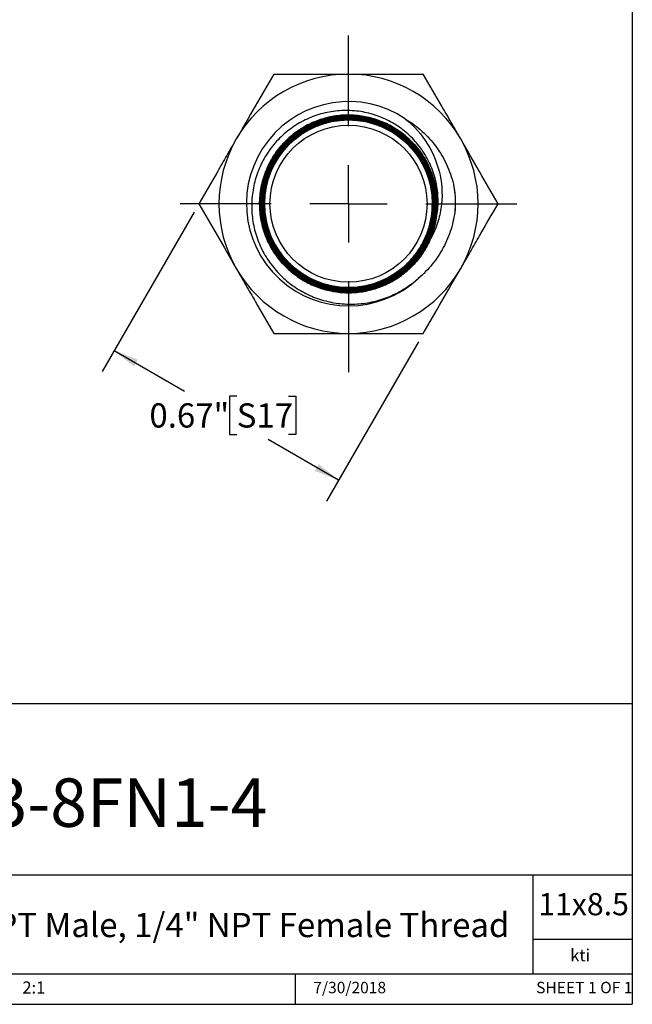
# Model space of a CAD drawing. Units: inches. Extents: x 0.2 to 10.8, y 0.2 to 8.3.
# Drawn here: x 7.6 to 10.8, y 0.2 to 5.3 of the extents above; entities that cross this region are included whole.
import ezdxf

# ---------------------------------------------------------------- set-up
doc = ezdxf.new("R2010")
doc.units = ezdxf.units.IN
doc.header["$MEASUREMENT"] = 0
doc.layers.add('SKETCH', color=7, linetype='Continuous')
doc.layers.add('TITLE_BLOCK', color=7, linetype='Continuous')
doc.styles.add('SLDTEXTSTYLE0', font='TXT', dxfattribs={"width": 0.75})
doc.styles.add('SLDTEXTSTYLE1', font='TXT', dxfattribs={"width": 0.6875})
doc.dimstyles.new('SLDDIMSTYLE0', dxfattribs={"dimtxt": 0.125, "dimasz": 0.13, "dimexe": 0, "dimexo": 0.0625, "dimgap": 0.03125, "dimtad": 0, "dimtih": 1, "dimtoh": 1, "dimlfac": 0.5, "dimrnd": 1e-09, "dimdsep": 46, "dimtxsty": 'SLDTEXTSTYLE0', "dimsah": 1, "dimcen": 0.09, "dimadec": 0, "dimazin": 2, "dimtfac": 1, "dimtofl": 0, "dimtmove": 0, "dimatfit": 3, "dimfxl": 0, "dimfrac": 2, "dimtolj": 1, "dimtzin": 12, "dimarcsym": 0})

# ---------------------------------------------------------------- blocks, each defined once
blk = doc.blocks.new('_D_3')
at = {"layer": 'SKETCH'}
for p, q in [((8.5394, 4.2876), (8.0642, 3.4647)), ((9.6986, 3.6183), (9.2235, 2.7954)), ((8.1267, 3.5729), (8.4905, 3.3629)), ((8.7599, 3.3375), (8.7218, 3.3375)), ((8.7218, 3.3375), (8.7218, 3.1391)), ((9.0276, 3.3375), (9.0657, 3.3375)), ((9.0657, 3.3375), (9.0657, 3.1391)), ((8.7218, 3.1391), (8.7599, 3.1391)), ((9.286, 2.9037), (8.9222, 3.1137)), ((9.0657, 3.1391), (9.0276, 3.1391))]:
    blk.add_line(p, q, dxfattribs=at)
for points in [[(8.1267, 3.5729), (8.2293, 3.4906), (8.2493, 3.5253)], [(9.286, 2.9037), (9.1834, 2.986), (9.1634, 2.9513)]]:
    blk.add_solid(points, dxfattribs=at)
at = {"layer": 'SKETCH', "char_height": 0.125, "attachment_point": 1, "style": 'SLDTEXTSTYLE0'}
for s, insert in [('0.67"', (8.3089, 3.3002)), ('S17', (8.7599, 3.3002))]:
    blk.add_mtext(s, dxfattribs=dict(at, insert=insert))
blk = doc.blocks.new('SW_CENTERMARKSYMBOL_0')
at = {"layer": 'SKETCH', "color": 0}
for p, q in [((0, 0.4), (0, 0.8693)), ((0, 0), (0, 0.2)), ((-0.4, 0), (-0.8693, 0)), ((0, 0), (-0.2, 0)), ((0, 0), (0, -0.2)), ((0, 0), (0.2, 0)), ((0.4, 0), (0.8693, 0)), ((0, -0.4), (0, -0.8693))]:
    blk.add_line(p, q, dxfattribs=at)

msp = doc.modelspace()

# ---------------------------------------------------------------- linework, layer by layer
at = {"color": 7, "linetype": 'Continuous', "lineweight": 25}
for p, q in [((9.7701, 4.3309), (9.7734, 4.3309)), ((9.0173, 4.0391), (9.0166, 4.04))]:
    msp.add_line(p, q, dxfattribs=at)
for radius in [0.4329, 0.4055]:
    msp.add_circle((9.3372, 4.3309), radius, dxfattribs=at)
for radius, start, end in [(0.6693, 90, 150), (0.6693, 30, 90), (0.5275, 56.0411, 313.0606), (0.6693, 150, 210), (0.6693, 330, 30), (0.4605, 335.9367, 349.4525), (0.6693, 210, 270), (0.6693, 270, 330)]:
    msp.add_arc((9.3372, 4.3309), radius, start, end, dxfattribs=at)
for points, knots in [([(8.9508, 5.0002), (8.9192, 4.9455), (8.8873, 4.8903), (8.823, 4.7789), (8.7905, 4.7226), (8.7576, 4.6656)], [0, 0, 0, 0, 0.5, 0.5, 1, 1, 1, 1]), ([(8.9508, 5.0002), (9.0137, 5.0002), (9.078, 5.0002), (9.207, 5.0002), (9.2718, 5.0002), (9.3372, 5.0002)], [0, 0, 0, 0, 0.5, 0.5, 1, 1, 1, 1]), ([(9.3372, 5.0002), (9.4026, 5.0002), (9.4688, 5.0002), (9.5978, 5.0002), (9.6611, 5.0002), (9.7236, 5.0002)], [0, 0, 0, 0, 0.5, 0.5, 1, 1, 1, 1]), ([(9.9168, 4.6656), (9.9004, 4.694), (9.8839, 4.7225), (9.8514, 4.7789), (9.8352, 4.807), (9.7869, 4.8906), (9.7551, 4.9456), (9.7236, 5.0002)], [0, 0, 0, 0, 0.25, 0.25, 0.5, 0.5, 1, 1, 1, 1]), ([(9.7899, 4.2466), (9.796, 4.2754), (9.7993, 4.3042), (9.8002, 4.3476), (9.7998, 4.3621), (9.7977, 4.3912), (9.7959, 4.4058), (9.7886, 4.449), (9.7811, 4.4769), (9.761, 4.5313), (9.7482, 4.558), (9.7182, 4.6078), (9.7011, 4.6311), (9.6625, 4.6746), (9.6409, 4.6947), (9.5951, 4.7303), (9.5707, 4.7459), (9.5317, 4.7659), (9.5183, 4.7721), (9.4913, 4.783), (9.4777, 4.7878), (9.4361, 4.8003), (9.4077, 4.8062), (9.3494, 4.8127), (9.3203, 4.8132), (9.2626, 4.8091), (9.2337, 4.8045), (9.177, 4.79), (9.1497, 4.7802), (9.1103, 4.7621), (9.0974, 4.7555), (9.072, 4.741), (9.0596, 4.7331), (9.0238, 4.7081), (9.0016, 4.6895), (8.9607, 4.6484), (8.9418, 4.6257), (8.9087, 4.5779), (8.8944, 4.5528), (8.8702, 4.5), (8.8603, 4.4722), (8.8458, 4.416), (8.841, 4.3874), (8.8364, 4.3295), (8.8366, 4.3), (8.8422, 4.2422), (8.8475, 4.2138), (8.8629, 4.1577), (8.8732, 4.13), (8.898, 4.0777), (8.9126, 4.0527), (8.9461, 4.0051), (8.9651, 3.9826), (9.0061, 3.9416), (9.0282, 3.923), (9.064, 3.8978), (9.0763, 3.8899), (9.1015, 3.8751), (9.1143, 3.8684), (9.1536, 3.8497), (9.1806, 3.8395), (9.2368, 3.8237), (9.2656, 3.8182), (9.3232, 3.8121), (9.3521, 3.8114), (9.4104, 3.815), (9.4394, 3.8193), (9.4958, 3.8325), (9.5233, 3.8414), (9.5771, 3.864), (9.6032, 3.8775), (9.6522, 3.9085), (9.6755, 3.926), (9.6973, 3.9455)], [0, 0, 0, 0, 0.03125, 0.03125, 0.046875, 0.046875, 0.0625, 0.0625, 0.09375, 0.09375, 0.125, 0.125, 0.15625, 0.15625, 0.1875, 0.1875, 0.21875, 0.21875, 0.234375, 0.234375, 0.25, 0.25, 0.28125, 0.28125, 0.3125, 0.3125, 0.34375, 0.34375, 0.375, 0.375, 0.390625, 0.390625, 0.40625, 0.40625, 0.4375, 0.4375, 0.46875, 0.46875, 0.5, 0.5, 0.53125, 0.53125, 0.5625, 0.5625, 0.59375, 0.59375, 0.625, 0.625, 0.65625, 0.65625, 0.6875, 0.6875, 0.71875, 0.71875, 0.75, 0.75, 0.765625, 0.765625, 0.78125, 0.78125, 0.8125, 0.8125, 0.84375, 0.84375, 0.875, 0.875, 0.90625, 0.90625, 0.9375, 0.9375, 0.96875, 0.96875, 1, 1, 1, 1]), ([(9.7576, 4.1432), (9.7457, 4.1165), (9.7314, 4.0913), (9.7066, 4.0559), (9.6977, 4.0444), (9.679, 4.0223), (9.6689, 4.0115), (9.6376, 3.9811), (9.6151, 3.9631), (9.5669, 3.9312), (9.5409, 3.9174), (9.4874, 3.8952), (9.4598, 3.8867), (9.403, 3.8749), (9.3738, 3.8716), (9.316, 3.8707), (9.2872, 3.873), (9.2298, 3.883), (9.2017, 3.8908), (9.1477, 3.9112), (9.1216, 3.924), (9.0719, 3.9546), (9.0488, 3.9721), (9.0169, 4.0013), (9.0067, 4.0115), (8.9872, 4.0331), (8.9778, 4.0445), (8.9518, 4.0794), (8.9369, 4.1041), (8.9116, 4.1561), (8.9013, 4.1838), (8.8864, 4.2396), (8.8816, 4.268), (8.8773, 4.3258), (8.878, 4.3553), (8.8847, 4.4126), (8.8908, 4.4408), (8.9039, 4.4824), (8.909, 4.4962), (8.9203, 4.5229), (8.9266, 4.5359), (8.9472, 4.574), (8.9633, 4.5981), (9.0003, 4.6434), (9.0206, 4.6639), (9.0539, 4.6917), (9.0654, 4.7004), (9.0893, 4.7168), (9.1018, 4.7246), (9.14, 4.7457), (9.1664, 4.7572), (9.2214, 4.7752), (9.2501, 4.7817), (9.3076, 4.789), (9.3364, 4.7899), (9.3798, 4.7872), (9.3944, 4.7856), (9.4232, 4.781), (9.4374, 4.778), (9.4793, 4.7672), (9.5065, 4.7574), (9.5592, 4.7324), (9.5842, 4.7174), (9.6307, 4.6833), (9.6525, 4.6639), (9.6922, 4.6212), (9.7097, 4.5982), (9.7403, 4.5492), (9.7534, 4.5229), (9.7743, 4.4688), (9.782, 4.441), (9.7923, 4.384), (9.7947, 4.3546), (9.794, 4.2968), (9.7909, 4.2681), (9.7821, 4.2254), (9.7785, 4.2111), (9.77, 4.1834), (9.7651, 4.1698), (9.7485, 4.1298), (9.735, 4.1042), (9.7027, 4.0554), (9.6846, 4.0329), (9.6543, 4.0019), (9.6438, 3.992), (9.6216, 3.9733), (9.6099, 3.9643), (9.5741, 3.9395), (9.5489, 3.9253), (9.496, 3.9019), (9.4681, 3.8926), (9.4116, 3.8797), (9.383, 3.8759), (9.3395, 3.8744), (9.3249, 3.8745), (9.2958, 3.8763), (9.2814, 3.8778), (9.2386, 3.8845), (9.2106, 3.8917), (9.1557, 3.9115), (9.1294, 3.9239), (9.0922, 3.946), (9.0801, 3.954), (9.0567, 3.9711), (9.0453, 3.9803), (9.0127, 4.0094), (8.9931, 4.0305), (8.9579, 4.0764), (8.9424, 4.1014), (8.9165, 4.1533), (8.9062, 4.1802), (8.8906, 4.2361), (8.8855, 4.2651), (8.8808, 4.3227), (8.8813, 4.3516), (8.8861, 4.395), (8.8884, 4.4095), (8.8943, 4.4379), (8.898, 4.4518), (8.9108, 4.4932), (8.922, 4.52), (8.9496, 4.5714), (8.9657, 4.5955), (8.993, 4.6291), (9.0027, 4.6398), (9.0231, 4.6605), (9.0339, 4.6705), (9.0674, 4.6984), (9.0912, 4.7147), (9.1418, 4.7427), (9.1689, 4.7545), (9.2239, 4.7723), (9.2521, 4.7786), (9.2953, 4.7839), (9.31, 4.785), (9.339, 4.7858), (9.3535, 4.7855), (9.3967, 4.7825), (9.4252, 4.7778), (9.4818, 4.7627), (9.5089, 4.7526), (9.5478, 4.7338), (9.5605, 4.7268), (9.5853, 4.7117), (9.5975, 4.7035), (9.6324, 4.6774), (9.6537, 4.6579), (9.6926, 4.6151), (9.7102, 4.5914), (9.7402, 4.5419), (9.7528, 4.516), (9.7679, 4.4751), (9.7723, 4.4611), (9.7797, 4.433), (9.7827, 4.4188), (9.7897, 4.3761), (9.7916, 4.3472), (9.7899, 4.2888), (9.7862, 4.26), (9.7767, 4.2178), (9.7728, 4.2039), (9.7638, 4.1763), (9.7586, 4.1626), (9.741, 4.1226), (9.7269, 4.0974), (9.6941, 4.0498), (9.6751, 4.0273), (9.6336, 3.9868), (9.6112, 3.9687), (9.5748, 3.9448), (9.5622, 3.9373), (9.5364, 3.9237), (9.5233, 3.9176), (9.4833, 3.9011), (9.4556, 3.8927), (9.3984, 3.8812), (9.3694, 3.8782), (9.3262, 3.878), (9.3117, 3.8786), (9.2828, 3.8812), (9.2683, 3.8832), (9.2254, 3.8912), (9.1977, 3.8993), (9.1576, 3.9152), (9.1445, 3.9211), (9.1187, 3.9343), (9.1059, 3.9416), (9.0692, 3.9652), (9.0465, 3.983), (9.0046, 4.0229), (8.9853, 4.0452), (8.9518, 4.0924), (8.9374, 4.1174), (8.9195, 4.1571), (8.9141, 4.1707), (8.9047, 4.1983), (8.9007, 4.2122), (8.8907, 4.2543), (8.8867, 4.2829), (8.8844, 4.3413), (8.886, 4.3703), (8.8926, 4.4131), (8.8954, 4.4273), (8.9026, 4.4554), (8.9068, 4.4694), (8.9216, 4.5105), (8.934, 4.5367), (8.9635, 4.5863), (8.9809, 4.6101), (9.0196, 4.6533), (9.0408, 4.6728), (9.087, 4.7079), (9.1121, 4.7233), (9.1639, 4.7487), (9.191, 4.7589), (9.2473, 4.7741), (9.2761, 4.7789), (9.3192, 4.782), (9.3337, 4.7823), (9.3627, 4.7816), (9.3773, 4.7805), (9.4207, 4.7751), (9.4488, 4.7689), (9.5038, 4.751), (9.5308, 4.7392), (9.5814, 4.711), (9.6052, 4.6946), (9.6495, 4.6572), (9.6701, 4.6361), (9.7063, 4.5911), (9.7221, 4.5669), (9.7493, 4.5153), (9.7603, 4.4883), (9.7768, 4.433), (9.7825, 4.4044), (9.7882, 4.3464), (9.7882, 4.3175), (9.7827, 4.26), (9.7771, 4.231), (9.7606, 4.1755), (9.7497, 4.1487), (9.7229, 4.0973), (9.7067, 4.0727), (9.6706, 4.0276), (9.6505, 4.0069), (9.606, 3.9692), (9.582, 3.9526), (9.5442, 3.9315), (9.5313, 3.9251), (9.5047, 3.9134), (9.491, 3.9082), (9.4495, 3.8947), (9.4213, 3.8884), (9.3639, 3.8814), (9.3344, 3.8806), (9.2766, 3.8848), (9.2482, 3.8896), (9.2062, 3.901), (9.1922, 3.9055), (9.165, 3.9158), (9.1517, 3.9216), (9.1129, 3.9408), (9.0883, 3.956), (9.0419, 3.9914), (9.0206, 4.0112), (8.9919, 4.0436), (8.9829, 4.0549), (8.9658, 4.0784), (8.9578, 4.0907), (8.9357, 4.1283), (8.9235, 4.1545), (8.9044, 4.2091), (8.8974, 4.2377), (8.8891, 4.295), (8.8878, 4.3239), (8.8899, 4.3673), (8.8914, 4.382), (8.8957, 4.4107), (8.8985, 4.4249), (8.909, 4.467), (8.9186, 4.4942), (8.9434, 4.5471), (8.9583, 4.5721), (8.9838, 4.607), (8.9929, 4.6182), (9.0123, 4.6399), (9.0226, 4.6504), (9.0547, 4.6799), (9.0777, 4.6973), (9.127, 4.7276), (9.1535, 4.7405), (9.2078, 4.7606), (9.2357, 4.768), (9.2787, 4.7751), (9.2933, 4.7767), (9.3223, 4.7786), (9.3368, 4.7788), (9.38, 4.7774), (9.4087, 4.7737), (9.4657, 4.7606), (9.4932, 4.7513), (9.5327, 4.7336), (9.5456, 4.7271), (9.5708, 4.7127), (9.5832, 4.7048), (9.6188, 4.6796), (9.6407, 4.6608), (9.6806, 4.6189), (9.6987, 4.5956), (9.7298, 4.5468), (9.7428, 4.521), (9.7587, 4.4804), (9.7634, 4.4665), (9.7712, 4.4385), (9.7745, 4.4244), (9.7821, 4.3818), (9.7844, 4.3529), (9.7834, 4.2944), (9.7801, 4.2657), (9.7709, 4.2234), (9.7672, 4.2094), (9.7584, 4.1817), (9.7532, 4.1679), (9.736, 4.1279), (9.722, 4.1027), (9.6893, 4.0549), (9.6703, 4.0323), (9.6289, 3.9919), (9.6065, 3.9738), (9.5699, 3.9499), (9.5572, 3.9425), (9.5315, 3.929), (9.5184, 3.923), (9.4783, 3.9067), (9.4503, 3.8985), (9.393, 3.8875), (9.3643, 3.8849), (9.3065, 3.8852), (9.2772, 3.8882), (9.2204, 3.8997), (9.1928, 3.9082), (9.1393, 3.9306), (9.1133, 3.9445), (9.0654, 3.9767), (9.043, 3.995), (9.0018, 4.0363), (8.9833, 4.0589), (8.9593, 4.0948), (8.9518, 4.1072), (8.9381, 4.1328), (8.9318, 4.1461), (8.915, 4.1864), (8.9066, 4.214), (8.8952, 4.2707), (8.8922, 4.3), (8.892, 4.3579), (8.8947, 4.3867), (8.903, 4.4294), (8.9065, 4.4437), (8.9149, 4.4716), (8.9197, 4.4852), (8.936, 4.5253), (8.9495, 4.5509), (8.9817, 4.5998), (9, 4.6222), (9.0304, 4.653), (9.041, 4.6628), (9.0633, 4.6815), (9.0751, 4.6903), (9.1111, 4.7148), (9.1365, 4.7286), (9.1898, 4.7512), (9.2179, 4.76), (9.2746, 4.7717), (9.3033, 4.7748), (9.3469, 4.7753), (9.3616, 4.7747), (9.3905, 4.7721), (9.4048, 4.7701), (9.4474, 4.7621), (9.4753, 4.7539), (9.5295, 4.7321), (9.5551, 4.7188), (9.6035, 4.6872), (9.6265, 4.6688), (9.6679, 4.6282), (9.6864, 4.6061), (9.7192, 4.5583), (9.7334, 4.5324), (9.7561, 4.4793), (9.7649, 4.4518), (9.777, 4.3947), (9.7801, 4.3657), (9.7807, 4.3225), (9.7801, 4.308), (9.7776, 4.2791), (9.7757, 4.2645), (9.7677, 4.2216), (9.7596, 4.1939), (9.7382, 4.1402), (9.7246, 4.114), (9.693, 4.0655), (9.675, 4.0429), (9.6445, 4.0117), (9.6338, 4.0017), (9.6115, 3.983), (9.6, 3.9743), (9.5643, 3.9498), (9.5389, 3.9358), (9.4852, 3.9127), (9.4576, 3.904), (9.4152, 3.8951), (9.4009, 3.8928), (9.372, 3.8896), (9.3573, 3.8887), (9.3138, 3.8882), (9.2851, 3.8907), (9.2281, 3.9013), (9.1998, 3.9095), (9.1462, 3.9311), (9.1205, 3.9444), (9.0717, 3.9762), (9.0489, 3.9945), (9.018, 4.0248), (9.0082, 4.0354), (8.9895, 4.0576), (8.9807, 4.0693), (8.9561, 4.1054), (8.9422, 4.1308), (8.9196, 4.184), (8.9107, 4.2121), (8.8989, 4.2688), (8.8959, 4.2975), (8.8955, 4.3411), (8.8961, 4.3558), (8.8987, 4.3847), (8.9007, 4.399), (8.9088, 4.4416), (8.917, 4.4694), (8.939, 4.5236), (8.9525, 4.5491), (8.9763, 4.5853), (8.9849, 4.597), (9.0032, 4.6196), (9.013, 4.6305), (9.0436, 4.6615), (9.0659, 4.6799), (9.1139, 4.7123), (9.1398, 4.7263), (9.1931, 4.7487), (9.2207, 4.7572), (9.2779, 4.7687), (9.3069, 4.7716), (9.3502, 4.7717), (9.3647, 4.771), (9.3935, 4.7682), (9.4081, 4.7661), (9.4509, 4.7576), (9.4785, 4.7492), (9.532, 4.7271), (9.558, 4.7131), (9.6061, 4.6809), (9.6283, 4.6625), (9.6591, 4.6316), (9.6689, 4.6207), (9.6873, 4.5982), (9.6959, 4.5865), (9.7198, 4.5504), (9.7334, 4.5248), (9.7555, 4.4707), (9.7637, 4.4429), (9.7718, 4.4004), (9.7739, 4.3861), (9.7765, 4.3571), (9.7771, 4.3424), (9.7768, 4.2989), (9.7737, 4.2702), (9.7619, 4.2134), (9.753, 4.1853), (9.7304, 4.1322), (9.7165, 4.1068), (9.6834, 4.0587), (9.6647, 4.0365), (9.6336, 4.0063), (9.6228, 3.9967), (9.6001, 3.9786), (9.5881, 3.97), (9.5515, 3.9464), (9.5258, 3.9332), (9.472, 3.912), (9.4436, 3.9039), (9.3866, 3.8937), (9.3578, 3.8914), (9.3142, 3.8923), (9.2995, 3.8934), (9.2707, 3.8968), (9.2565, 3.8993), (9.2142, 3.9087), (9.1865, 3.9178), (9.1332, 3.9414), (9.1081, 3.9557), (9.0609, 3.9891), (9.0386, 4.0084), (8.9988, 4.0505), (8.9812, 4.0734), (8.9581, 4.1103), (8.9509, 4.1231), (8.938, 4.1492), (8.9323, 4.1625), (8.917, 4.203), (8.9095, 4.2309), (8.9001, 4.2887), (8.8983, 4.3176), (8.8999, 4.3609), (8.9011, 4.3753), (8.9051, 4.4041), (8.9078, 4.4186), (8.9179, 4.4609), (8.9274, 4.4882), (8.9518, 4.5407), (8.9668, 4.5661), (9.001, 4.6127), (9.0203, 4.6342), (9.0634, 4.6736), (9.0868, 4.6909), (9.1239, 4.7132), (9.1366, 4.72), (9.1629, 4.7324), (9.1764, 4.7381), (9.2176, 4.7527), (9.2456, 4.7596), (9.3029, 4.7678), (9.3324, 4.7691), (9.3901, 4.7659), (9.4187, 4.7614), (9.4609, 4.7504), (9.4749, 4.746), (9.5021, 4.7359), (9.5154, 4.7302), (9.5543, 4.7112), (9.5791, 4.6959), (9.6255, 4.6605), (9.6465, 4.6407), (9.6846, 4.5972), (9.7017, 4.5732), (9.7304, 4.5229), (9.7422, 4.4965), (9.7559, 4.4552), (9.7599, 4.441), (9.7662, 4.4126), (9.7687, 4.3983), (9.7739, 4.3554), (9.7745, 4.3264), (9.7699, 4.2681), (9.7648, 4.2396), (9.7529, 4.1979), (9.7482, 4.1842), (9.7375, 4.1572), (9.7314, 4.1438), (9.7114, 4.1052), (9.6956, 4.081), (9.6593, 4.0358), (9.6387, 4.0147), (9.5943, 3.9778), (9.5703, 3.9616), (9.5189, 3.9338), (9.4921, 3.9227), (9.4507, 3.9101), (9.4366, 3.9065), (9.4081, 3.9009), (9.3936, 3.8988), (9.3502, 3.8946), (9.3213, 3.8948), (9.2637, 3.9008), (9.2348, 3.9068), (9.1797, 3.9241), (9.1531, 3.9354), (9.1148, 3.9565), (9.1023, 3.9642), (9.0785, 3.9807), (9.0555, 3.9983), (9.0345, 4.0181), (9.0143, 4.039), (9.0047, 4.05), (8.9777, 4.0843), (8.9622, 4.1087), (8.9361, 4.1604), (8.9255, 4.1879), (8.9103, 4.2437), (8.9055, 4.2722), (8.9025, 4.3158), (8.9023, 4.3304), (8.9033, 4.3595), (8.9045, 4.3739), (8.9102, 4.4168), (8.9169, 4.4451), (8.9361, 4.5003), (8.9482, 4.5265), (8.9776, 4.5763), (8.9951, 4.6), (9.0339, 4.643), (9.0553, 4.6624), (9.0903, 4.6883), (9.1026, 4.6965), (9.1276, 4.7113), (9.1404, 4.7181), (9.1796, 4.7363), (9.207, 4.7459), (9.2639, 4.7596), (9.2925, 4.7634), (9.3503, 4.7655), (9.3797, 4.7635), (9.4369, 4.754), (9.4647, 4.7464), (9.5054, 4.7308), (9.5188, 4.7249), (9.5448, 4.7118), (9.5574, 4.7046), (9.5939, 4.6813), (9.6167, 4.6635), (9.6588, 4.6228), (9.6775, 4.6007), (9.702, 4.565), (9.7096, 4.5527), (9.7236, 4.5272), (9.73, 4.514), (9.747, 4.4739), (9.7556, 4.4463), (9.7672, 4.3895), (9.7701, 4.3602), (9.7701, 4.3309)], [0, 0, 0, 0, 0.003906, 0.003906, 0.005859, 0.005859, 0.007813, 0.007813, 0.011719, 0.011719, 0.015625, 0.015625, 0.019531, 0.019531, 0.023438, 0.023438, 0.027344, 0.027344, 0.03125, 0.03125, 0.035156, 0.035156, 0.039063, 0.039063, 0.041016, 0.041016, 0.042969, 0.042969, 0.046875, 0.046875, 0.050781, 0.050781, 0.054688, 0.054688, 0.058594, 0.058594, 0.0625, 0.0625, 0.064453, 0.064453, 0.066406, 0.066406, 0.070313, 0.070313, 0.074219, 0.074219, 0.076172, 0.076172, 0.078125, 0.078125, 0.082031, 0.082031, 0.085938, 0.085938, 0.089844, 0.089844, 0.091797, 0.091797, 0.09375, 0.09375, 0.097656, 0.097656, 0.101563, 0.101563, 0.105469, 0.105469, 0.109375, 0.109375, 0.113281, 0.113281, 0.117188, 0.117188, 0.121094, 0.121094, 0.125, 0.125, 0.126953, 0.126953, 0.128906, 0.128906, 0.132813, 0.132813, 0.136719, 0.136719, 0.138672, 0.138672, 0.140625, 0.140625, 0.144531, 0.144531, 0.148438, 0.148438, 0.152344, 0.152344, 0.154297, 0.154297, 0.15625, 0.15625, 0.160156, 0.160156, 0.164063, 0.164063, 0.166016, 0.166016, 0.167969, 0.167969, 0.171875, 0.171875, 0.175781, 0.175781, 0.179688, 0.179688, 0.183594, 0.183594, 0.1875, 0.1875, 0.189453, 0.189453, 0.191406, 0.191406, 0.195313, 0.195313, 0.199219, 0.199219, 0.201172, 0.201172, 0.203125, 0.203125, 0.207031, 0.207031, 0.210938, 0.210938, 0.214844, 0.214844, 0.216797, 0.216797, 0.21875, 0.21875, 0.222656, 0.222656, 0.226563, 0.226563, 0.228516, 0.228516, 0.230469, 0.230469, 0.234375, 0.234375, 0.238281, 0.238281, 0.242188, 0.242188, 0.244141, 0.244141, 0.246094, 0.246094, 0.25, 0.25, 0.253906, 0.253906, 0.255859, 0.255859, 0.257813, 0.257813, 0.261719, 0.261719, 0.265625, 0.265625, 0.269531, 0.269531, 0.271484, 0.271484, 0.273438, 0.273438, 0.277344, 0.277344, 0.28125, 0.28125, 0.283203, 0.283203, 0.285156, 0.285156, 0.289063, 0.289063, 0.291016, 0.291016, 0.292969, 0.292969, 0.296875, 0.296875, 0.300781, 0.300781, 0.304688, 0.304688, 0.306641, 0.306641, 0.308594, 0.308594, 0.3125, 0.3125, 0.316406, 0.316406, 0.318359, 0.318359, 0.320313, 0.320313, 0.324219, 0.324219, 0.328125, 0.328125, 0.332031, 0.332031, 0.335938, 0.335938, 0.339844, 0.339844, 0.34375, 0.34375, 0.345703, 0.345703, 0.347656, 0.347656, 0.351563, 0.351563, 0.355469, 0.355469, 0.359375, 0.359375, 0.363281, 0.363281, 0.367188, 0.367188, 0.371094, 0.371094, 0.375, 0.375, 0.378906, 0.378906, 0.382813, 0.382813, 0.386719, 0.386719, 0.390625, 0.390625, 0.394531, 0.394531, 0.398438, 0.398438, 0.400391, 0.400391, 0.402344, 0.402344, 0.40625, 0.40625, 0.410156, 0.410156, 0.414063, 0.414063, 0.416016, 0.416016, 0.417969, 0.417969, 0.421875, 0.421875, 0.425781, 0.425781, 0.427734, 0.427734, 0.429688, 0.429688, 0.433594, 0.433594, 0.4375, 0.4375, 0.441406, 0.441406, 0.443359, 0.443359, 0.445313, 0.445313, 0.449219, 0.449219, 0.453125, 0.453125, 0.455078, 0.455078, 0.457031, 0.457031, 0.460938, 0.460938, 0.464844, 0.464844, 0.46875, 0.46875, 0.470703, 0.470703, 0.472656, 0.472656, 0.476563, 0.476563, 0.480469, 0.480469, 0.482422, 0.482422, 0.484375, 0.484375, 0.488281, 0.488281, 0.492188, 0.492188, 0.496094, 0.496094, 0.498047, 0.498047, 0.5, 0.5, 0.503906, 0.503906, 0.507813, 0.507813, 0.509766, 0.509766, 0.511719, 0.511719, 0.515625, 0.515625, 0.519531, 0.519531, 0.523438, 0.523438, 0.525391, 0.525391, 0.527344, 0.527344, 0.53125, 0.53125, 0.535156, 0.535156, 0.539063, 0.539063, 0.542969, 0.542969, 0.546875, 0.546875, 0.550781, 0.550781, 0.554688, 0.554688, 0.556641, 0.556641, 0.558594, 0.558594, 0.5625, 0.5625, 0.566406, 0.566406, 0.570313, 0.570313, 0.572266, 0.572266, 0.574219, 0.574219, 0.578125, 0.578125, 0.582031, 0.582031, 0.583984, 0.583984, 0.585938, 0.585938, 0.589844, 0.589844, 0.59375, 0.59375, 0.597656, 0.597656, 0.599609, 0.599609, 0.601563, 0.601563, 0.605469, 0.605469, 0.609375, 0.609375, 0.613281, 0.613281, 0.617188, 0.617188, 0.621094, 0.621094, 0.625, 0.625, 0.628906, 0.628906, 0.630859, 0.630859, 0.632813, 0.632813, 0.636719, 0.636719, 0.640625, 0.640625, 0.644531, 0.644531, 0.646484, 0.646484, 0.648438, 0.648438, 0.652344, 0.652344, 0.65625, 0.65625, 0.658203, 0.658203, 0.660156, 0.660156, 0.664063, 0.664063, 0.667969, 0.667969, 0.671875, 0.671875, 0.675781, 0.675781, 0.677734, 0.677734, 0.679688, 0.679688, 0.683594, 0.683594, 0.6875, 0.6875, 0.691406, 0.691406, 0.693359, 0.693359, 0.695313, 0.695313, 0.699219, 0.699219, 0.703125, 0.703125, 0.705078, 0.705078, 0.707031, 0.707031, 0.710938, 0.710938, 0.714844, 0.714844, 0.71875, 0.71875, 0.722656, 0.722656, 0.724609, 0.724609, 0.726563, 0.726563, 0.730469, 0.730469, 0.734375, 0.734375, 0.738281, 0.738281, 0.740234, 0.740234, 0.742188, 0.742188, 0.746094, 0.746094, 0.75, 0.75, 0.751953, 0.751953, 0.753906, 0.753906, 0.757812, 0.757812, 0.761719, 0.761719, 0.765625, 0.765625, 0.769531, 0.769531, 0.771484, 0.771484, 0.773438, 0.773438, 0.777344, 0.777344, 0.78125, 0.78125, 0.785156, 0.785156, 0.787109, 0.787109, 0.789062, 0.789062, 0.792969, 0.792969, 0.796875, 0.796875, 0.800781, 0.800781, 0.804688, 0.804688, 0.806641, 0.806641, 0.808594, 0.808594, 0.8125, 0.8125, 0.816406, 0.816406, 0.818359, 0.818359, 0.820312, 0.820312, 0.824219, 0.824219, 0.828125, 0.828125, 0.832031, 0.832031, 0.835938, 0.835938, 0.837891, 0.837891, 0.839844, 0.839844, 0.84375, 0.84375, 0.847656, 0.847656, 0.851562, 0.851562, 0.853516, 0.853516, 0.855469, 0.855469, 0.859375, 0.859375, 0.863281, 0.863281, 0.867188, 0.867188, 0.871094, 0.871094, 0.873047, 0.873047, 0.875, 0.875, 0.878906, 0.878906, 0.882812, 0.882812, 0.884766, 0.884766, 0.886719, 0.886719, 0.890625, 0.890625, 0.894531, 0.894531, 0.898438, 0.898438, 0.902344, 0.902344, 0.904297, 0.904297, 0.90625, 0.90625, 0.910156, 0.910156, 0.914062, 0.914062, 0.917969, 0.917969, 0.919922, 0.919922, 0.921875, 0.923828, 0.923828, 0.925781, 0.925781, 0.929688, 0.929688, 0.933594, 0.933594, 0.9375, 0.9375, 0.939453, 0.939453, 0.941406, 0.941406, 0.945312, 0.945312, 0.949219, 0.949219, 0.953125, 0.953125, 0.957031, 0.957031, 0.958984, 0.958984, 0.960938, 0.960938, 0.964844, 0.964844, 0.96875, 0.96875, 0.972656, 0.972656, 0.976562, 0.976562, 0.978516, 0.978516, 0.980469, 0.980469, 0.984375, 0.984375, 0.988281, 0.988281, 0.990234, 0.990234, 0.992188, 0.992188, 0.996094, 0.996094, 1, 1, 1, 1]), ([(9.7734, 4.3309), (9.7735, 4.3568), (9.7712, 4.3822), (9.7624, 4.4323), (9.7558, 4.4571), (9.7381, 4.5055), (9.7272, 4.5286), (9.7016, 4.5726), (9.6868, 4.5937), (9.6536, 4.633), (9.6355, 4.6509), (9.5963, 4.6835), (9.575, 4.6982), (9.5304, 4.7236), (9.5073, 4.7342), (9.4593, 4.7513), (9.4342, 4.7578), (9.3836, 4.7663), (9.3583, 4.7683), (9.3073, 4.7678), (9.2814, 4.7653), (9.2311, 4.7559), (9.2066, 4.7491), (9.1588, 4.7311), (9.1354, 4.7198), (9.0914, 4.6937), (9.0708, 4.6789), (9.032, 4.6456), (9.0139, 4.6269), (8.9816, 4.5874), (8.9673, 4.5663), (8.9423, 4.5217), (8.9317, 4.498), (8.915, 4.4498), (8.9088, 4.4251), (8.9007, 4.3745), (8.8988, 4.3486), (8.8997, 4.2977), (8.9023, 4.2723), (8.912, 4.2219), (8.9192, 4.1971), (8.9375, 4.1495), (8.9486, 4.1266), (8.9751, 4.0826), (8.9903, 4.0617), (9.0237, 4.0233), (9.0421, 4.0056), (9.0822, 3.9733), (9.1035, 3.959), (9.1481, 3.9344), (9.1714, 3.924), (9.2202, 3.9073), (9.2451, 3.9012), (9.2954, 3.8934), (9.3209, 3.8916), (9.3725, 3.8927), (9.3978, 3.8955), (9.4478, 3.9053), (9.4725, 3.9125), (9.5205, 3.9311), (9.5434, 3.9424), (9.5869, 3.9688), (9.6078, 3.984), (9.6464, 4.0178), (9.664, 4.0363), (9.6959, 4.076), (9.7103, 4.0975), (9.735, 4.1424), (9.7453, 4.1658), (9.7617, 4.214), (9.7679, 4.2392), (9.7757, 4.2898), (9.7773, 4.3152), (9.7763, 4.3662), (9.7735, 4.392), (9.7635, 4.4422), (9.7564, 4.4667), (9.7379, 4.5143), (9.7265, 4.5376), (9.7, 4.5813), (9.685, 4.6018), (9.6513, 4.6403), (9.6326, 4.6583), (9.5928, 4.6903), (9.5716, 4.7045), (9.5269, 4.7292), (9.5031, 4.7397), (9.4548, 4.7561), (9.4301, 4.7623), (9.3795, 4.7702), (9.3536, 4.7719), (9.3026, 4.771), (9.2773, 4.7683), (9.227, 4.7585), (9.2021, 4.7513), (9.1546, 4.733), (9.1317, 4.7218), (9.0877, 4.6954), (9.0668, 4.6802), (9.0283, 4.6468), (9.0106, 4.6285), (8.9782, 4.5886), (8.9637, 4.5672), (8.939, 4.5227), (8.9286, 4.4994), (8.9117, 4.4508), (8.9054, 4.4258), (8.8973, 4.3756), (8.8954, 4.3501), (8.8961, 4.2986), (8.8987, 4.2731), (8.9082, 4.2231), (8.9151, 4.1985), (8.9425, 4.126), (8.9685, 4.0821), (9.0188, 4.0234), (9.0371, 4.0056), (9.0764, 3.9732), (9.0975, 3.9586), (9.1423, 3.9333), (9.1655, 3.9227), (9.2135, 3.9056), (9.2385, 3.8991), (9.2891, 3.8905), (9.3145, 3.8885), (9.3655, 3.8887), (9.3912, 3.8911), (9.4417, 3.9002), (9.4663, 3.9069), (9.5141, 3.9245), (9.5376, 3.9355), (9.5819, 3.9612), (9.6028, 3.9759), (9.6418, 4.0086), (9.6602, 4.027), (9.6931, 4.0662), (9.7077, 4.087), (9.7333, 4.1311), (9.7444, 4.1546), (9.762, 4.2027), (9.7687, 4.2272), (9.7778, 4.2774), (9.7802, 4.3033), (9.7805, 4.3544), (9.7785, 4.3798), (9.77, 4.4302), (9.7635, 4.4553), (9.7464, 4.5035), (9.7359, 4.5267), (9.7109, 4.5712), (9.6962, 4.5927), (9.6638, 4.6322), (9.6461, 4.6504), (9.6074, 4.6838), (9.5863, 4.699), (9.5425, 4.7252), (9.5196, 4.7363), (9.4719, 4.7547), (9.4469, 4.7618), (9.3969, 4.7716), (9.3716, 4.7744), (9.3204, 4.7754), (9.2945, 4.7737), (9.2441, 4.766), (9.2193, 4.76), (9.1707, 4.7437), (9.147, 4.7333), (9.1022, 4.709), (9.081, 4.695), (9.0407, 4.6631), (9.0219, 4.6453), (8.988, 4.6073), (8.9728, 4.5869), (8.9457, 4.5433), (8.934, 4.5202), (8.915, 4.473), (8.9075, 4.4487), (8.8967, 4.3984), (8.8935, 4.3728), (8.8916, 4.3219), (8.8928, 4.2964), (8.8997, 4.2454), (8.9053, 4.2203), (8.9207, 4.1718), (8.9304, 4.1482), (8.9541, 4.1025), (8.9679, 4.0808), (8.9988, 4.0404), (9.0159, 4.0214), (9.0537, 3.9864), (9.0739, 3.9707), (9.1166, 3.943), (9.1392, 3.931), (9.1867, 3.9107), (9.2109, 3.9028), (9.2605, 3.8911), (9.2858, 3.8874), (9.3373, 3.8844), (9.3628, 3.8851), (9.4134, 3.8909), (9.4385, 3.8959), (9.488, 3.9104), (9.5117, 3.9197), (9.5574, 3.9422), (9.5794, 3.9554), (9.621, 3.9857), (9.6403, 4.0025), (9.6757, 4.039), (9.692, 4.059), (9.7209, 4.1015), (9.7334, 4.1237), (9.7544, 4.1701), (9.7631, 4.1944), (9.776, 4.2441), (9.7802, 4.2693), (9.7844, 4.32), (9.7844, 4.3459), (9.7798, 4.397), (9.7753, 4.4221), (9.7622, 4.4713), (9.7534, 4.4957), (9.7319, 4.5422), (9.7192, 4.5643), (9.6903, 4.6063), (9.6738, 4.6263), (9.6379, 4.6628), (9.6186, 4.6794), (9.5772, 4.7092), (9.5549, 4.7225), (9.5088, 4.7448), (9.4851, 4.7539), (9.4361, 4.768), (9.4106, 4.7731), (9.3597, 4.7786), (9.3343, 4.7792), (9.2834, 4.776), (9.2577, 4.7722), (9.2079, 4.7603), (9.1838, 4.7523), (9.1369, 4.7322), (9.1139, 4.72), (9.0711, 4.6921), (9.051, 4.6765), (9.0136, 4.6418), (8.9961, 4.6225), (8.9651, 4.5819), (8.9515, 4.5604), (8.9278, 4.5152), (8.9178, 4.4912), (8.9023, 4.4425), (8.8966, 4.4177), (8.8896, 4.3671), (8.8882, 4.3412), (8.8899, 4.2901), (8.8929, 4.2649), (8.9032, 4.2148), (8.9106, 4.1899), (8.9293, 4.1424), (8.9406, 4.1196), (8.9671, 4.0759), (8.9824, 4.0549), (9.0159, 4.0164), (9.0342, 3.9987), (9.0739, 3.9664), (9.0954, 3.9518), (9.1398, 3.9268), (9.163, 3.9163), (9.2112, 3.8991), (9.2363, 3.8925), (9.2866, 3.8839), (9.3119, 3.8817), (9.3631, 3.8816), (9.389, 3.8839), (9.4392, 3.8925), (9.4638, 3.899), (9.5121, 3.9161), (9.5357, 3.9268), (9.5801, 3.9518), (9.6012, 3.9661), (9.641, 3.9984), (9.6596, 4.0164), (9.6931, 4.0548), (9.7082, 4.0753), (9.7349, 4.1191), (9.7464, 4.1423), (9.7652, 4.1897), (9.7725, 4.2141), (9.783, 4.2642), (9.7861, 4.29), (9.7879, 4.3409), (9.7867, 4.3663), (9.7798, 4.4171), (9.7742, 4.4424), (9.7589, 4.491), (9.7492, 4.5145), (9.7258, 4.5602), (9.712, 4.5821), (9.6814, 4.6228), (9.6644, 4.6417), (9.627, 4.6769), (9.6067, 4.693), (9.5643, 4.7211), (9.5419, 4.7333), (9.4949, 4.754), (9.4705, 4.7624), (9.4211, 4.7747), (9.3959, 4.7788), (9.3447, 4.7826), (9.3189, 4.7823), (9.2682, 4.7775), (9.2431, 4.7729), (9.1935, 4.7594), (9.1693, 4.7505), (9.1232, 4.7291), (9.101, 4.7164), (9.0588, 4.6872), (9.0389, 4.6707), (9.0026, 4.6351), (8.9859, 4.6158), (8.9558, 4.5741), (8.9426, 4.552), (8.9202, 4.5063), (8.9109, 4.4825), (8.8964, 4.4332), (8.8913, 4.4079), (8.8854, 4.3574), (8.8846, 4.3319), (8.8873, 4.2805), (8.8909, 4.255), (8.9022, 4.2054), (8.9099, 4.1811), (8.9296, 4.1336), (8.9414, 4.1107), (8.9686, 4.0677), (8.984, 4.0473), (9.0184, 4.009), (9.0371, 3.9915), (9.0771, 3.9599), (9.0983, 3.9458), (9.1661, 3.9088), (9.2157, 3.892), (9.2911, 3.8799), (9.3166, 3.878), (9.3679, 3.8785), (9.3936, 3.8809), (9.4437, 3.89), (9.4683, 3.8967), (9.5166, 3.9142), (9.54, 3.9251), (9.5842, 3.9503), (9.6052, 3.9647), (9.645, 3.9973), (9.6634, 4.0153), (9.6968, 4.0538), (9.7118, 4.0744), (9.7384, 4.1184), (9.7499, 4.1415), (9.7685, 4.1888), (9.7759, 4.2132), (9.7864, 4.2636), (9.7895, 4.2891), (9.7914, 4.34), (9.7903, 4.3655), (9.7835, 4.4165), (9.778, 4.4416), (9.7629, 4.4902), (9.7533, 4.5139), (9.7301, 4.5597), (9.7165, 4.5816), (9.6861, 4.6225), (9.6693, 4.6416), (9.6321, 4.6772), (9.6121, 4.6933), (9.5699, 4.7218), (9.5477, 4.7343), (9.5008, 4.7555), (9.4765, 4.7641), (9.4273, 4.777), (9.4022, 4.7814), (9.351, 4.7859), (9.3252, 4.786), (9.2745, 4.7819), (9.2493, 4.7777), (9.1995, 4.765), (9.1752, 4.7565), (9.1287, 4.7359), (9.1063, 4.7236), (9.0635, 4.6951), (9.0433, 4.6791), (9.0063, 4.6442), (8.9892, 4.6252), (8.9583, 4.5842), (8.9445, 4.5624), (8.9211, 4.5172), (8.9113, 4.4936), (8.8957, 4.4447), (8.8899, 4.4196), (8.8828, 4.3692), (8.8813, 4.3437), (8.8827, 4.2923), (8.8856, 4.2667), (8.8955, 4.2168), (8.9025, 4.1923), (8.9208, 4.1442), (8.932, 4.121), (8.9579, 4.0772), (8.9726, 4.0564), (9.0057, 4.0171), (9.0239, 3.9988), (9.0628, 3.966), (9.0836, 3.9512), (9.1278, 3.9251), (9.1511, 3.9139), (9.1986, 3.8957), (9.2231, 3.8886), (9.2735, 3.8785), (9.2991, 3.8756), (9.35, 3.8742), (9.3754, 3.8755), (9.4263, 3.8827), (9.4515, 3.8884), (9.5, 3.9038), (9.5236, 3.9135), (9.5693, 3.937), (9.5911, 3.9507), (9.6319, 3.9812), (9.6509, 3.9981), (9.6863, 4.0354), (9.7024, 4.0555), (9.7308, 4.0978), (9.7432, 4.12), (9.7644, 4.1668), (9.773, 4.1912), (9.7858, 4.2405), (9.7902, 4.2656), (9.7948, 4.3167), (9.7948, 4.3425), (9.7908, 4.3933), (9.7867, 4.4184), (9.7741, 4.4682), (9.7657, 4.4926), (9.7451, 4.5392), (9.733, 4.5616), (9.7047, 4.6044), (9.6887, 4.6248), (9.654, 4.662), (9.6352, 4.6791), (9.5944, 4.7103), (9.5726, 4.7242), (9.5275, 4.748), (9.5041, 4.7579), (9.4554, 4.774), (9.4302, 4.7799), (9.3799, 4.7876), (9.3544, 4.7893), (9.3032, 4.7884), (9.2774, 4.7858), (9.2273, 4.7764), (9.2028, 4.7697), (9.1547, 4.752), (9.1312, 4.741), (9.087, 4.7157), (9.066, 4.7013), (9.0264, 4.6688), (9.0078, 4.6508), (8.9743, 4.6123), (8.9593, 4.5918), (8.9325, 4.5481), (8.9209, 4.525), (8.9019, 4.4777), (8.8944, 4.4533), (8.8835, 4.4033), (8.8801, 4.3776), (8.8777, 4.3267), (8.8786, 4.3012), (8.8847, 4.2504), (8.8899, 4.225), (8.9043, 4.1761), (8.9135, 4.1524), (8.9359, 4.1064), (8.9492, 4.0841), (8.9789, 4.0426), (8.9953, 4.0232), (9.0316, 3.9871), (9.0515, 3.9704), (9.0931, 3.9409), (9.115, 3.928), (9.161, 3.9058), (9.1853, 3.8965), (9.2343, 3.8823), (9.2593, 3.8773), (9.31, 3.8714), (9.336, 3.8705), (9.387, 3.8732), (9.4122, 3.8766), (9.462, 3.8876), (9.4869, 3.8953), (9.5342, 3.9145), (9.5569, 3.926), (9.6004, 3.9528), (9.6213, 3.9682), (9.6597, 4.0018), (9.6774, 4.0201), (9.7098, 4.0596), (9.7245, 4.081), (9.7498, 4.1254), (9.7606, 4.1484), (9.7782, 4.1963), (9.7851, 4.2213), (9.7899, 4.2466)], [0, 0, 0, 0, 0.003906, 0.003906, 0.007812, 0.007812, 0.011719, 0.011719, 0.015625, 0.015625, 0.019531, 0.019531, 0.023438, 0.023438, 0.027344, 0.027344, 0.03125, 0.03125, 0.035156, 0.035156, 0.039063, 0.039063, 0.042969, 0.042969, 0.046875, 0.046875, 0.050781, 0.050781, 0.054688, 0.054688, 0.058594, 0.058594, 0.0625, 0.0625, 0.066406, 0.066406, 0.070313, 0.070313, 0.074219, 0.074219, 0.078125, 0.078125, 0.082031, 0.082031, 0.085938, 0.085938, 0.089844, 0.089844, 0.09375, 0.09375, 0.097656, 0.097656, 0.101563, 0.101563, 0.105469, 0.105469, 0.109375, 0.109375, 0.113281, 0.113281, 0.117188, 0.117188, 0.121094, 0.121094, 0.125, 0.125, 0.128906, 0.128906, 0.132813, 0.132813, 0.136719, 0.136719, 0.140625, 0.140625, 0.144531, 0.144531, 0.148438, 0.148438, 0.152344, 0.152344, 0.15625, 0.15625, 0.160156, 0.160156, 0.164063, 0.164063, 0.167969, 0.167969, 0.171875, 0.171875, 0.175781, 0.175781, 0.179688, 0.179688, 0.183594, 0.183594, 0.1875, 0.1875, 0.191406, 0.191406, 0.195313, 0.195313, 0.199219, 0.199219, 0.203125, 0.203125, 0.207031, 0.207031, 0.210938, 0.210938, 0.214844, 0.214844, 0.21875, 0.21875, 0.226563, 0.226563, 0.230469, 0.230469, 0.234375, 0.234375, 0.238281, 0.238281, 0.242188, 0.242188, 0.246094, 0.246094, 0.25, 0.25, 0.253906, 0.253906, 0.257813, 0.257813, 0.261719, 0.261719, 0.265625, 0.265625, 0.269531, 0.269531, 0.273438, 0.273438, 0.277344, 0.277344, 0.28125, 0.28125, 0.285156, 0.285156, 0.289063, 0.289063, 0.292969, 0.292969, 0.296875, 0.296875, 0.300781, 0.300781, 0.304688, 0.304688, 0.308594, 0.308594, 0.3125, 0.3125, 0.316406, 0.316406, 0.320313, 0.320313, 0.324219, 0.324219, 0.328125, 0.328125, 0.332031, 0.332031, 0.335938, 0.335938, 0.339844, 0.339844, 0.34375, 0.34375, 0.347656, 0.347656, 0.351563, 0.351563, 0.355469, 0.355469, 0.359375, 0.359375, 0.363281, 0.363281, 0.367188, 0.367188, 0.371094, 0.371094, 0.375, 0.375, 0.378906, 0.378906, 0.382813, 0.382813, 0.386719, 0.386719, 0.390625, 0.390625, 0.394531, 0.394531, 0.398438, 0.398438, 0.402344, 0.402344, 0.40625, 0.40625, 0.410156, 0.410156, 0.414063, 0.414063, 0.417969, 0.417969, 0.421875, 0.421875, 0.425781, 0.425781, 0.429688, 0.429688, 0.433594, 0.433594, 0.4375, 0.4375, 0.441406, 0.441406, 0.445313, 0.445313, 0.449219, 0.449219, 0.453125, 0.453125, 0.457031, 0.457031, 0.460938, 0.460938, 0.464844, 0.464844, 0.46875, 0.46875, 0.472656, 0.472656, 0.476563, 0.476563, 0.480469, 0.480469, 0.484375, 0.484375, 0.488281, 0.488281, 0.492188, 0.492188, 0.496094, 0.496094, 0.5, 0.5, 0.503906, 0.503906, 0.507813, 0.507813, 0.511719, 0.511719, 0.515625, 0.515625, 0.519531, 0.519531, 0.523438, 0.523438, 0.527344, 0.527344, 0.53125, 0.53125, 0.535156, 0.535156, 0.539063, 0.539063, 0.542969, 0.542969, 0.546875, 0.546875, 0.550781, 0.550781, 0.554688, 0.554688, 0.558594, 0.558594, 0.5625, 0.5625, 0.566406, 0.566406, 0.570313, 0.570313, 0.574219, 0.574219, 0.578125, 0.578125, 0.582031, 0.582031, 0.585938, 0.585938, 0.589844, 0.589844, 0.59375, 0.59375, 0.597656, 0.597656, 0.601563, 0.601563, 0.605469, 0.605469, 0.609375, 0.609375, 0.613281, 0.613281, 0.617188, 0.617188, 0.621094, 0.621094, 0.625, 0.625, 0.628906, 0.628906, 0.632813, 0.632813, 0.636719, 0.636719, 0.640625, 0.640625, 0.644531, 0.644531, 0.648438, 0.648438, 0.652344, 0.652344, 0.65625, 0.65625, 0.660156, 0.660156, 0.664063, 0.664063, 0.671875, 0.671875, 0.675781, 0.675781, 0.679688, 0.679688, 0.683594, 0.683594, 0.6875, 0.6875, 0.691406, 0.691406, 0.695313, 0.695313, 0.699219, 0.699219, 0.703125, 0.703125, 0.707031, 0.707031, 0.710938, 0.710938, 0.714844, 0.714844, 0.71875, 0.71875, 0.722656, 0.722656, 0.726563, 0.726563, 0.730469, 0.730469, 0.734375, 0.734375, 0.738281, 0.738281, 0.742188, 0.742188, 0.746094, 0.746094, 0.75, 0.75, 0.753906, 0.753906, 0.757813, 0.757813, 0.761719, 0.761719, 0.765625, 0.765625, 0.769531, 0.769531, 0.773438, 0.773438, 0.777344, 0.777344, 0.78125, 0.78125, 0.785156, 0.785156, 0.789063, 0.789063, 0.792969, 0.792969, 0.796875, 0.796875, 0.800781, 0.800781, 0.804688, 0.804688, 0.808594, 0.808594, 0.8125, 0.8125, 0.816406, 0.816406, 0.820313, 0.820313, 0.824219, 0.824219, 0.828125, 0.828125, 0.832031, 0.832031, 0.835938, 0.835938, 0.839844, 0.839844, 0.84375, 0.84375, 0.847656, 0.847656, 0.851563, 0.851563, 0.855469, 0.855469, 0.859375, 0.859375, 0.863281, 0.863281, 0.867188, 0.867188, 0.871094, 0.871094, 0.875, 0.875, 0.878906, 0.878906, 0.882813, 0.882813, 0.886719, 0.886719, 0.890625, 0.890625, 0.894531, 0.894531, 0.898438, 0.898438, 0.902344, 0.902344, 0.90625, 0.90625, 0.910156, 0.910156, 0.914063, 0.914063, 0.917969, 0.917969, 0.921875, 0.921875, 0.925781, 0.925781, 0.929688, 0.929688, 0.933594, 0.933594, 0.9375, 0.9375, 0.941406, 0.941406, 0.945312, 0.945312, 0.949219, 0.949219, 0.953125, 0.953125, 0.957031, 0.957031, 0.960938, 0.960938, 0.964844, 0.964844, 0.96875, 0.96875, 0.972656, 0.972656, 0.976562, 0.976562, 0.980469, 0.980469, 0.984375, 0.984375, 0.988281, 0.988281, 0.992188, 0.992188, 0.996094, 0.996094, 1, 1, 1, 1]), ([(9.6318, 4.7684), (9.6772, 4.7316), (9.7152, 4.6884), (9.7764, 4.5889), (9.7979, 4.5355), (9.8217, 4.4212), (9.8235, 4.3635), (9.8101, 4.277), (9.8031, 4.249), (9.7842, 4.1948), (9.7722, 4.1685), (9.7576, 4.1432)], [0, 0, 0, 0, 0.25, 0.25, 0.5, 0.5, 0.75, 0.75, 0.875, 0.875, 1, 1, 1, 1]), ([(9.6318, 4.7684), (9.6471, 4.7594), (9.6619, 4.7495), (9.6907, 4.7282), (9.7047, 4.7167), (9.7444, 4.6806), (9.7682, 4.6542), (9.8103, 4.5967), (9.8288, 4.5654), (9.8588, 4.5008), (9.8706, 4.4672), (9.8792, 4.4322)], [0, 0, 0, 0, 0.125, 0.125, 0.25, 0.25, 0.5, 0.5, 0.75, 0.75, 1, 1, 1, 1]), ([(8.7576, 4.6656), (8.7412, 4.6372), (8.7247, 4.6087), (8.6921, 4.5522), (8.6759, 4.5242), (8.6277, 4.4406), (8.5959, 4.3855), (8.5644, 4.3309)], [0, 0, 0, 0, 0.25, 0.25, 0.5, 0.5, 1, 1, 1, 1]), ([(10.11, 4.3309), (10.0784, 4.3857), (10.0466, 4.4408), (9.9822, 4.5523), (9.9497, 4.6086), (9.9168, 4.6656)], [0, 0, 0, 0, 0.5, 0.5, 1, 1, 1, 1]), ([(9.8792, 4.4322), (9.8818, 4.4149), (9.8872, 4.3803), (9.8893, 4.3336), (9.8873, 4.3046), (9.8865, 4.2931)], [0, 0, 0, 0, 0.375814, 0.751609, 1, 1, 1, 1]), ([(8.5644, 4.3309), (8.596, 4.2762), (8.6278, 4.221), (8.6921, 4.1096), (8.7246, 4.0533), (8.7576, 3.9963)], [0, 0, 0, 0, 0.5, 0.5, 1, 1, 1, 1]), ([(9.7734, 4.3309), (9.7733, 4.2867), (9.7666, 4.2436), (9.7469, 4.1806), (9.7386, 4.16), (9.7194, 4.1208), (9.7084, 4.102), (9.6835, 4.066), (9.6694, 4.0487), (9.6393, 4.0169), (9.6232, 4.0022), (9.5888, 3.9753), (9.5704, 3.963), (9.532, 3.9415), (9.5123, 3.9323), (9.4511, 3.9093), (9.4073, 3.8999), (9.342, 3.8961), (9.3202, 3.8965), (9.2765, 3.9006), (9.2547, 3.9043), (9.2124, 3.9149), (9.1917, 3.9217), (9.1513, 3.9386), (9.1315, 3.9487), (9.0942, 3.9714), (9.0765, 3.9841), (9.0431, 4.0121), (9.0273, 4.0275), (9.0127, 4.0441)], [0, 0, 0, 0, 0.125, 0.125, 0.1875, 0.1875, 0.25, 0.25, 0.3125, 0.3125, 0.375, 0.375, 0.4375, 0.4375, 0.5, 0.5, 0.625, 0.625, 0.6875, 0.6875, 0.75, 0.75, 0.8125, 0.8125, 0.875, 0.875, 0.9375, 0.9375, 1, 1, 1, 1]), ([(9.0166, 4.04), (9.046, 4.0076), (9.0795, 3.9803), (9.1357, 3.9471), (9.1554, 3.9374), (9.1955, 3.9212), (9.216, 3.9147), (9.2582, 3.9046), (9.28, 3.9012), (9.3232, 3.8976), (9.3448, 3.8975), (9.3879, 3.9004), (9.4097, 3.9035), (9.4522, 3.9129), (9.4729, 3.9192), (9.5333, 3.9425), (9.5718, 3.9644), (9.6226, 4.0046), (9.6385, 4.0192), (9.6683, 4.0511), (9.682, 4.0682), (9.7065, 4.1038), (9.7173, 4.1225), (9.7362, 4.1615), (9.7443, 4.182), (9.7571, 4.2234), (9.762, 4.2444), (9.7684, 4.2872), (9.7701, 4.309), (9.7701, 4.3309)], [0, 0, 0, 0, 0.125, 0.125, 0.1875, 0.1875, 0.25, 0.25, 0.3125, 0.3125, 0.375, 0.375, 0.4375, 0.4375, 0.5, 0.5, 0.625, 0.625, 0.6875, 0.6875, 0.75, 0.75, 0.8125, 0.8125, 0.875, 0.875, 0.9375, 0.9375, 1, 1, 1, 1]), ([(9.9168, 3.9963), (9.9332, 4.0247), (9.9497, 4.0532), (9.9823, 4.1097), (9.9984, 4.1377), (10.0467, 4.2213), (10.0785, 4.2763), (10.11, 4.3309)], [0, 0, 0, 0, 0.25, 0.25, 0.5, 0.5, 1, 1, 1, 1]), ([(9.8877, 4.3007), (9.8838, 4.2662), (9.8768, 4.2326), (9.8616, 4.1835), (9.8558, 4.1674), (9.8425, 4.1355), (9.8351, 4.1198), (9.8107, 4.0741), (9.7917, 4.0456), (9.7484, 3.9924), (9.7238, 3.9675), (9.6973, 3.9455)], [0, 0, 0, 0, 0.25, 0.25, 0.375, 0.375, 0.5, 0.5, 0.75, 0.75, 1, 1, 1, 1]), ([(9.0127, 4.0441), (9.0131, 4.0437), (9.0135, 4.0433), (9.0139, 4.0429), (9.0144, 4.0424), (9.0148, 4.0419), (9.0152, 4.0414), (9.0157, 4.041), (9.0161, 4.0405), (9.0166, 4.04)], [0, 0, 0, 0, 0.00002695884, 0.00002695884, 0.00002695884, 0.00005682039, 0.00005682039, 0.00005682039, 0.00008668247, 0.00008668247, 0.00008668247, 0.00008668247]), ([(8.7576, 3.9963), (8.774, 3.9679), (8.7904, 3.9394), (8.823, 3.8829), (8.8392, 3.8549), (8.8874, 3.7713), (8.9192, 3.7162), (8.9508, 3.6616)], [0, 0, 0, 0, 0.25, 0.25, 0.5, 0.5, 1, 1, 1, 1]), ([(9.7236, 3.6616), (9.7552, 3.7164), (9.787, 3.7715), (9.8514, 3.883), (9.8839, 3.9393), (9.9168, 3.9963)], [0, 0, 0, 0, 0.5, 0.5, 1, 1, 1, 1]), ([(8.9508, 3.6616), (9.0137, 3.6616), (9.078, 3.6616), (9.207, 3.6616), (9.2718, 3.6616), (9.3372, 3.6616)], [0, 0, 0, 0, 0.5, 0.5, 1, 1, 1, 1]), ([(9.3372, 3.6616), (9.4026, 3.6616), (9.4688, 3.6616), (9.5978, 3.6616), (9.6611, 3.6616), (9.7236, 3.6616)], [0, 0, 0, 0, 0.5, 0.5, 1, 1, 1, 1])]:
    msp.add_open_spline(points, degree=3, knots=knots, dxfattribs=at)
msp.add_open_spline([(9.8792, 4.4322), (9.8872, 4.3889), (9.8901, 4.3447), (9.8877, 4.3007)], degree=3, dxfattribs=at)
at = {"layer": 'TITLE_BLOCK'}
for p, q in [((10.803, 8.3031), (10.803, 0.1968)), ((2.8652, 1.7505), (10.803, 1.7505)), ((4.2588, 0.8661), (10.803, 0.8661)), ((10.291, 0.354), (10.291, 0.8661)), ((10.803, 0.5314), (10.291, 0.5314)), ((2.8653, 0.354), (10.803, 0.354)), ((9.0627, 0.1968), (9.0627, 0.354)), ((0.181, 0.1968), (10.803, 0.1968))]:
    msp.add_line(p, q, dxfattribs=at)

# ---------------------------------------------------------------- block references
at = {"layer": 'SKETCH'}
msp.add_blockref('SW_CENTERMARKSYMBOL_0', (9.3372, 4.3309), dxfattribs=at)

# ---------------------------------------------------------------- texts
at = {"layer": 'TITLE_BLOCK', "color": 7}
for s, insert, char_height, attachment_point, style in [('HBSMN3-8FN1-4', (7.604, 1.3632), 0.25, 2, 'SLDTEXTSTYLE0'), ('11x8.5', (10.317, 0.771), 0.11458, 1, 'SLDTEXTSTYLE0'), ('7/30/2018', (9.3434, 0.3128), 0.059, 2, 'SLDTEXTSTYLE0'), ('SHEET 1 OF 1', (10.3064, 0.3128), 0.059055, 1, 'SLDTEXTSTYLE1')]:
    msp.add_mtext(s, dxfattribs=dict(at, insert=insert, char_height=char_height, attachment_point=attachment_point, style=style))
at = {"layer": 'TITLE_BLOCK', "style": 'SLDTEXTSTYLE0'}
for s, insert, char_height, attachment_point in [('316 Stainless Steel Hex Brushing, 3/8" NPT Male, 1/4" NPT Female Thread', (7.266, 0.6688), 0.125, 2), ('kti', (10.5338, 0.4815), 0.0625, 2), ('2:1', (7.6528, 0.3147), 0.0625, 1)]:
    msp.add_mtext(s, dxfattribs=dict(at, insert=insert, char_height=char_height, attachment_point=attachment_point))

# ---------------------------------------------------------------- dimensions: what is measured, and where the dimension line sits
at = {"layer": 'SKETCH'}
dim = msp.add_linear_dim(base=(9.286, 2.9037), p1=(8.5644, 4.3309), p2=(9.7236, 3.6616), angle=330, dimstyle='SLDDIMSTYLE0', dxfattribs=at)
dim.commit()
dim.dimension.update_dxf_attribs({"geometry": '_D_3', "text_midpoint": (8.7063, 3.2383), "dimtype": 160})

doc.saveas('drawing.dxf')
